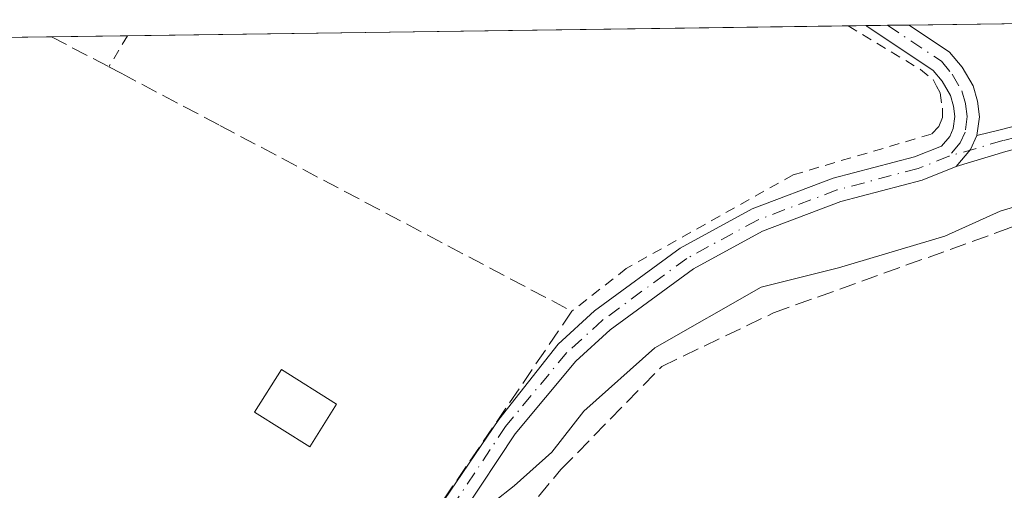
# Model space of a CAD drawing. Units: metres. Extents: x 594770 to 598266, y 4657357 to 4659720.
# Drawn here: x 598091 to 598188, y 4659674 to 4659720 of the extents above; entities that cross this region are included whole.
import ezdxf

# ---------------------------------------------------------------- set-up
doc = ezdxf.new("R2010")
doc.units = ezdxf.units.M
doc.header["$MEASUREMENT"] = 0
for name, pattern in [('DGN Style 2', [1.6480167562047852, 0.988810053722871, -0.6592067024819142]), ('DGN Style 3', [2.307223458686699, 1.648016756204785, -0.6592067024819142]), ('DGN Style 4', [2.6384748266838614, 1.318413404963828, -0.6592067024819142, 0.001648016756204785, -0.6592067024819142])]:
    doc.linetypes.add(name, pattern=pattern)
for name, color, linetype, lineweight in [('Alambrada', 7, 'DGN Style 2', 0), ('Comarca CxS', 21, 'Continuous', 0), ('Comunidad Autónoma CxS', 142, 'Continuous', 0), ('Corriente artificial lineal', 4, 'DGN Style 3', 13), ('Curva de nivel normal', 30, 'Continuous', 0), ('Edificación ligera Cxs', 1, 'Continuous', 0), ('Huerta CxS', 92, 'Continuous', 0), ('Municipio CxS', 4, 'Continuous', 0), ('Muro lineal', 1, 'DGN Style 3', 13), ('Pista no pavimentada Cxs', 111, 'Continuous', 0), ('Pista no pavimentada eje', 91, 'DGN Style 4', 0), ('Provincia CxS', 1, 'Continuous', 0)]:
    doc.layers.add(name, color=color, linetype=linetype, lineweight=lineweight)

msp = doc.modelspace()

# ---------------------------------------------------------------- linework, layer by layer
at = {"layer": 'Alambrada', "color": 7, "linetype": 'DGN Style 2', "lineweight": 0, "extrusion": (0.006747300147565068, 0.01134385667105838, 0.9999128916343389), "elevation": 57277.70046310027, "flags": 128}
msp.add_lwpolyline([(598085.5994993953, 4659368.300862252), (598083.7790236911, 4659365.240465335)], dxfattribs=at)
at = {"layer": 'Alambrada', "color": 7, "linetype": 'DGN Style 2', "lineweight": 0}
msp.add_polyline3d([(598172.6801000005, 4659719.210100001, 382.4104999999981), (598179.7801000001, 4659714.940099999, 382.1708999999973), (598181.0301000001, 4659713.940099999, 382.1040999999968), (598181.3501000004, 4659713.300100001, 382.1061999999947), (598181.7301000003, 4659712.640100001, 382.1039000000019), (598181.9401000004, 4659711.140100001, 381.9530999999988), (598181.9401000004, 4659710.4101, 381.8788000000059), (598181.9401000004, 4659710.210100001, 381.8585000000021), (598181.5800999999, 4659709.3301, 381.8065999999963), (598180.8501000004, 4659708.5801, 381.8099999999977), (598167.2600999996, 4659704.5801, 382.5357999999979), (598150.8501000004, 4659695.380100001, 384.1303000000044), (598145.5000999998, 4659691.1801, 385.0960000000051)], dxfattribs=at)
at = {"layer": 'Comarca CxS', "color": 21, "linetype": 'Continuous', "lineweight": 0, "flags": 128}
msp.add_lwpolyline([(596351.6826694196, 4657380.854273627), (594801.4600006987, 4657359.719983436), (594780.2915378019, 4658940.745109726), (594770.4900007005, 4659672.799983412), (597624.3255015338, 4659711.735946354), (598216.8500007233, 4659719.819983411), (598248.960000724, 4657406.719983435)], close=True, dxfattribs=at)
at = {"layer": 'Comunidad Autónoma CxS', "color": 142, "linetype": 'Continuous', "lineweight": 0, "flags": 128}
msp.add_lwpolyline([(596351.6826694196, 4657380.854273627), (594801.4600006987, 4657359.719983436), (594780.2915378019, 4658940.745109726), (594770.4900007005, 4659672.799983412), (597624.3255015338, 4659711.735946354), (598216.8500007233, 4659719.819983411), (598248.960000724, 4657406.719983435)], close=True, dxfattribs=at)
at = {"layer": 'Corriente artificial lineal', "color": 4, "linetype": 'DGN Style 3', "lineweight": 13}
msp.add_polyline3d([(598127.7725999998, 4659652.326300001, 379.894100000005), (598133.2901, 4659662.4101, 379.7443000000058), (598144.4301000005, 4659675.630100001, 379.9801000000007), (598154.3501000004, 4659685.770099999, 380.9291999999987), (598165.3300999999, 4659691.020099999, 380.5803000000014), (598188.2100999998, 4659699.2301, 380.395399999994), (598209.9501, 4659707.6801, 379.3494999999967), (598216.9733999996, 4659710.930500001, 379.4026000000013)], dxfattribs=at)
at = {"layer": 'Curva de nivel normal', "color": 30, "linetype": 'Continuous', "lineweight": 0, "elevation": 380, "flags": 128}
msp.add_lwpolyline([(598216.9354999998, 4659713.6644), (598211.1100000005, 4659710.8101), (598192.75, 4659702.5601), (598187.6200000001, 4659701.0101), (598182.1900000004, 4659698.5701), (598171.7300000006, 4659695.450099999), (598164.1299999999, 4659693.540100001), (598153.6699999999, 4659687.5801), (598146.6900000004, 4659681.380100001), (598143.54, 4659677.350099999), (598139.8200000003, 4659674.040100001), (598135.8399999999, 4659670.880100001), (598132.7000000002, 4659665.4901), (598128.8200000003, 4659658.350099999), (598122.1900000004, 4659643.340100001), (598123.8300000001, 4659641.800100001), (598126.0099999999, 4659641.630100001), (598129.5300000003, 4659636.1501), (598140.79, 4659614.7401), (598147.1799999997, 4659601.020099999), (598149.5599999996, 4659594.040100001), (598154.6699999999, 4659583.9101), (598159.8600000005, 4659577.6801)], dxfattribs=at)
at = {"layer": 'Edificación ligera Cxs', "color": 1, "linetype": 'Continuous', "lineweight": 0}
msp.add_polyline3d([(598122.3701, 4659682.050100001, 386.991200000004), (598119.7301000003, 4659677.850099999, 386.1858000000066), (598114.3000999996, 4659681.280099999, 385.5580000000046), (598116.9600999998, 4659685.470100001, 386.413400000005), (598122.3701, 4659682.050100001, 386.991200000004)], dxfattribs=at)
msp.add_3dface([(598122.3701, 4659682.050100001, 386.991200000004), (598119.7301000003, 4659677.850099999, 386.991200000004), (598114.3000999996, 4659681.280099999, 386.991200000004), (598116.9600999998, 4659685.470100001, 386.991200000004)], dxfattribs=at)
at = {"layer": 'Huerta CxS', "color": 92, "linetype": 'Continuous', "lineweight": 0, "extrusion": (0.009033331117919503, 0.0001232503113454495, 0.9999591910364516), "elevation": 6359.892009163705, "flags": 128}
msp.add_lwpolyline([(598073.9393720052, 4659717.501833373), (598146.5679364532, 4659718.492733381)], dxfattribs=at)
at = {"layer": 'Huerta CxS', "color": 92, "linetype": 'Continuous', "lineweight": 0, "extrusion": (0.04846527726626588, 0.0006615952756931575, 0.9988246488704587), "elevation": 32455.1766483409, "flags": 128}
msp.add_lwpolyline([(4651120.272303264, -660925.9191167578), (4651120.272303264, -660928.0462147739)], dxfattribs=at)
at = {"layer": 'Huerta CxS', "color": 92, "linetype": 'Continuous', "lineweight": 0, "extrusion": (0.05317449404335678, 0.0007249471456441794, 0.9985849726662569), "elevation": 35567.23007070422, "flags": 128}
msp.add_lwpolyline([(4651131.883004674, -660686.1488160908), (4651131.883004673, -660688.2718171878)], dxfattribs=at)
at = {"layer": 'Huerta CxS', "color": 92, "linetype": 'Continuous', "lineweight": 0, "extrusion": (0.02433818767454115, 0.0003320828976239488, 0.9997037272820724), "elevation": 16487.75678204181, "flags": 128}
msp.add_lwpolyline([(4651124.501445726, -661491.3751530072), (4651124.501445726, -661528.7820161958)], dxfattribs=at)
at = {"layer": 'Huerta CxS', "color": 92, "linetype": 'Continuous', "lineweight": 0, "extrusion": (0.01358337830153437, 0.0001853293618860227, 0.9999077244860873), "elevation": 9370.53460691511, "flags": 128}
msp.add_lwpolyline([(597965.5412556722, 4659715.558488362), (598041.4213588513, 4659716.593688378)], dxfattribs=at)
at = {"layer": 'Huerta CxS', "color": 92, "linetype": 'Continuous', "lineweight": 0}
msp.add_polyline3d([(597987.6946, 4659716.693499999, 384.0313000000024), (598216.8499999996, 4659719.82, 380.9187999999995), (598219.2697000002, 4659545.510399999, 377.5831000000035)], dxfattribs=at)
at = {"layer": 'Municipio CxS', "color": 4, "linetype": 'Continuous', "lineweight": 0, "flags": 128}
msp.add_lwpolyline([(597624.3255015338, 4659711.735946354), (598216.8500007233, 4659719.819983411), (598248.960000724, 4657406.719983435)], dxfattribs=at)
at = {"layer": 'Muro lineal', "color": 1, "linetype": 'DGN Style 3', "lineweight": 13, "extrusion": (-0.0238238037265275, 0.01398203687264736, 0.9996183916979978), "elevation": 51288.85630327671, "flags": 128}
msp.add_lwpolyline([(-4321405.450122993, -1842030.768926368), (-4321405.450122993, -1841998.731265326)], dxfattribs=at)
at = {"layer": 'Muro lineal', "color": 1, "linetype": 'DGN Style 3', "lineweight": 13}
msp.add_polyline3d([(598094.3300999999, 4659718.140100001, 383.1760000000068), (598099.9801000003, 4659715.190099999, 383.0325000000012), (598101.1700999998, 4659714.5601, 382.9863999999943), (598110.8701, 4659709.440099999, 382.9787999999971), (598145.5000999998, 4659691.1801, 385.0960000000051), (598124.4700999996, 4659660.300100001, 384.8821999999927)], dxfattribs=at)
at = {"layer": 'Pista no pavimentada Cxs', "color": 111, "linetype": 'Continuous', "lineweight": 0, "extrusion": (0.06984095419136314, 0.00095278057144522, 0.9975576842102027), "elevation": 46598.11875973278, "flags": 128}
msp.add_lwpolyline([(4651126.07152164, -660038.6949080288), (4651126.07152164, -660042.9498949721)], dxfattribs=at)
at = {"layer": 'Pista no pavimentada Cxs', "color": 111, "linetype": 'Continuous', "lineweight": 0, "extrusion": (0.5371486398857089, -0.1580053442920652, 0.8285563649167622), "elevation": -414628.2410376045, "flags": 128}
msp.add_lwpolyline([(4639125.329049199, 614254.2773334817), (4639123.822691765, 614254.5139804903), (4639121.823703946, 614255.5914834361)], dxfattribs=at)
msp.add_lwpolyline([(4639125.329049199, 614254.2773334817), (4639123.822691765, 614254.5139804903), (4639121.823703946, 614255.5914834361)], dxfattribs=at)
at = {"layer": 'Pista no pavimentada Cxs', "color": 111, "linetype": 'Continuous', "lineweight": 0}
for points in [[(598111.9210999999, 4659640.476100001, 381.3902999999991), (598113.7260999996, 4659642.433700001, 381.4845999999961), (598115.7931000004, 4659645.8695, 382.3847999999998), (598120.0641000001, 4659653.503699999, 383.1157999999996), (598125.4336999999, 4659661.6381, 385.2587000000058), (598132.9666999998, 4659672.6809, 384.2415000000037), (598138.3322999999, 4659680.5549, 382.3880000000063), (598144.1392999999, 4659687.9485, 383.1830000000046), (598147.7405000003, 4659691.222300001, 385.6367999999929), (598156.1653000005, 4659697.393300001, 382.7495999999956), (598163.2402999997, 4659701.227700001, 382.9570999999996), (598171.2055000003, 4659704.241699999, 382.3555000000051), (598179.1876999997, 4659706.356100001, 382.0813999999955), (598181.8602999998, 4659707.4111, 381.6195000000007), (598182.6646999996, 4659708.3543, 381.6067999999942), (598183.0015000004, 4659709.117900001, 381.6756000000024), (598183.1690999996, 4659710.3113, 381.7820999999968), (598183.0421000002, 4659711.3281, 381.8843000000052), (598182.7399000004, 4659712.3643, 382.0068000000028), (598181.9108999996, 4659713.783100001, 382.0304000000033), (598181.0279000001, 4659714.842700001, 382.059699999998), (598174.5164999999, 4659719.183700001, 382.2891999999993), (598174.4258000003, 4659719.2412, 382.2897999999986)], [(598132.9666999998, 4659672.6809, 384.2415000000037), (598138.3322999999, 4659680.5549, 382.3880000000063), (598144.1392999999, 4659687.9485, 383.1830000000046), (598147.7405000003, 4659691.222300001, 385.6367999999929), (598156.1653000005, 4659697.393300001, 382.7495999999956), (598163.2402999997, 4659701.227700001, 382.9570999999996), (598171.2055000003, 4659704.241699999, 382.3555000000051), (598179.1876999997, 4659706.356100001, 382.0813999999955), (598181.8602999998, 4659707.4111, 381.6195000000007), (598182.6646999996, 4659708.3543, 381.6067999999942), (598183.0015000004, 4659709.117900001, 381.6756000000024), (598183.1690999996, 4659710.3113, 381.7820999999968), (598183.0421000002, 4659711.3281, 381.8843000000052), (598182.7399000004, 4659712.3643, 382.0068000000028), (598181.9108999996, 4659713.783100001, 382.0304000000033), (598181.0279000001, 4659714.842700001, 382.059699999998), (598174.5164999999, 4659719.183700001, 382.2891999999993), (598174.4259000003, 4659719.2412, 382.2897999999986), (598178.6699999999, 4659719.299100001, 381.9925999999978), (598182.6489000004, 4659716.646500001, 381.8254000000015), (598183.8825000003, 4659715.166099999, 381.8227999999945), (598184.9611000001, 4659713.319900001, 381.8132999999943), (598185.3997, 4659711.816099999, 381.7644), (598185.5900999998, 4659710.2929, 381.6717000000062), (598185.3318999996, 4659708.454100001, 381.5795000000071), (598184.7187000001, 4659707.064300001, 381.7119999999995), (598183.2981000004, 4659705.398499999, 382.3153000000021), (598179.9380999999, 4659704.072100001, 382.5185999999958), (598171.9392999997, 4659701.953299999, 382.4766999999993), (598164.2412999999, 4659699.0405, 383.4321999999956), (598157.4521000005, 4659695.360900001, 383.5215000000026), (598149.2610999999, 4659689.361099999, 384.6232000000018), (598145.8772999998, 4659686.2849, 382.7697000000044), (598139.9395000003, 4659679.1491, 381.7290999999968), (598134.8425000003, 4659671.477299999, 384.5363999999972)], [(598178.6699999999, 4659719.299100001, 381.9925999999978), (598182.6489000004, 4659716.646500001, 381.8254000000015), (598183.8825000003, 4659715.166099999, 381.8227999999945), (598184.9611000001, 4659713.319900001, 381.8132999999943), (598185.3997, 4659711.816099999, 381.7644), (598185.5900999998, 4659710.2929, 381.6717000000062), (598185.3318999996, 4659708.454100001, 381.5795000000071)], [(598185.3318999996, 4659708.454100001, 381.5795000000071), (598187.6083000004, 4659709.008500001, 381.5617000000057), (598194.1869000001, 4659710.702299999, 381.4477999999945), (598200.7701000003, 4659713.288699999, 381.2954000000027), (598206.9517000001, 4659716.022700001, 381.1895999999979), (598216.0623000005, 4659719.8093, 381.165599999993)], [(598216.8784999996, 4659717.766000001, 380.9866999999941), (598207.8189000003, 4659714.000700001, 381.3000000000029), (598201.6177000003, 4659711.257900001, 381.164499999999), (598194.8658999996, 4659708.6053, 381.448000000004), (598188.1891000001, 4659706.886299999, 381.8856999999989), (598183.2981000004, 4659705.398499999, 382.3153000000021)], [(598183.2981000004, 4659705.398499999, 382.3153000000021), (598179.9380999999, 4659704.072100001, 382.5185999999958), (598171.9392999997, 4659701.953299999, 382.4766999999993), (598164.2412999999, 4659699.0405, 383.4321999999956), (598157.4521000005, 4659695.360900001, 383.5215000000026), (598149.2610999999, 4659689.361099999, 384.6232000000018), (598145.8772999998, 4659686.2849, 382.7697000000044), (598139.9395000003, 4659679.1491, 381.7290999999968), (598134.8425000003, 4659671.477299999, 384.5363999999972), (598127.4351000005, 4659660.3135, 385.4440999999933), (598122.1155000003, 4659652.255100001, 382.4021000000066), (598117.9199000001, 4659644.7553, 381.9113999999972), (598116.4249, 4659640.528700001, 381.5194000000047), (598115.8245000001, 4659637.015699999, 381.3625999999931)]]:
    msp.add_polyline3d(points, dxfattribs=at)
msp.add_polyline3d([(598183.2981000004, 4659705.398499999, 382.3153000000021), (598184.7187000001, 4659707.064300001, 381.7119999999995), (598185.3318999996, 4659708.454100001, 381.5795000000071), (598187.6083000004, 4659709.008500001, 381.5617000000057), (598194.1869000001, 4659710.702299999, 381.4477999999945), (598200.7701000003, 4659713.288699999, 381.2954000000027), (598206.9517000001, 4659716.022700001, 381.1895999999979), (598216.0624000002, 4659719.8092, 381.165599999993), (598216.8499999996, 4659719.82, 381.1817000000011), (598216.8784999996, 4659717.766000001, 380.9866999999941), (598207.8189000003, 4659714.000700001, 381.3000000000029), (598201.6177000003, 4659711.257900001, 381.164499999999), (598194.8658999996, 4659708.6053, 381.448000000004), (598188.1891000001, 4659706.886299999, 381.8856999999989)], close=True, dxfattribs=at)
at = {"layer": 'Pista no pavimentada eje', "color": 91, "linetype": 'DGN Style 4', "lineweight": 0}
for points in [[(598176.5502000004, 4659719.270199999, 382.1435999999958), (598181.8383, 4659715.744700001, 381.9394999999931), (598182.8967000004, 4659714.4747, 381.9149999999936), (598183.8504999997, 4659712.8421, 381.9159000000073), (598184.2209000001, 4659711.572100001, 381.8291999999929), (598184.3797000004, 4659710.302100001, 381.7266999999993), (598184.1667, 4659708.7861, 381.6211000000039), (598183.6917000003, 4659707.7093, 381.5399999999936), (598182.5790999997, 4659706.404899999, 381.9045000000042)], [(598216.8620999996, 4659718.950400001, 381.099000000002), (598207.3853000002, 4659715.011700001, 381.1897999999928), (598201.1939000003, 4659712.2733, 381.1324000000022), (598194.5264999997, 4659709.653899999, 381.4505999999965), (598187.8986999998, 4659707.9473, 381.5495999999985), (598182.5790999997, 4659706.404899999, 381.9045000000042)], [(598182.5790999997, 4659706.404899999, 381.9045000000042), (598179.5629000004, 4659705.2141, 382.2765000000072), (598171.5724999999, 4659703.0975, 382.2584999999963), (598163.7407000001, 4659700.134099999, 383.179099999994), (598156.8086999999, 4659696.3771, 383.1000000000058), (598148.5006999997, 4659690.2917, 384.9680999999982), (598145.0083, 4659687.116699999, 382.9137000000046), (598138.9757000003, 4659679.8671, 382.0996000000014), (598126.4345000006, 4659660.9757, 385.3317999999999), (598121.0899, 4659652.8795, 382.7912999999971), (598116.8564999999, 4659645.3123, 382.170499999993), (598114.4222999997, 4659640.338300001, 381.4496000000072), (598113.0138999998, 4659635.6215, 381.3228999999992)]]:
    msp.add_polyline3d(points, dxfattribs=at)
at = {"layer": 'Provincia CxS', "color": 1, "linetype": 'Continuous', "lineweight": 0, "flags": 128}
msp.add_lwpolyline([(596351.6826694196, 4657380.854273627), (594801.4600006987, 4657359.719983436), (594780.2915378019, 4658940.745109726), (594770.4900007005, 4659672.799983412), (597624.3255015338, 4659711.735946354), (598216.8500007233, 4659719.819983411), (598248.960000724, 4657406.719983435)], close=True, dxfattribs=at)

doc.saveas('drawing.dxf')
